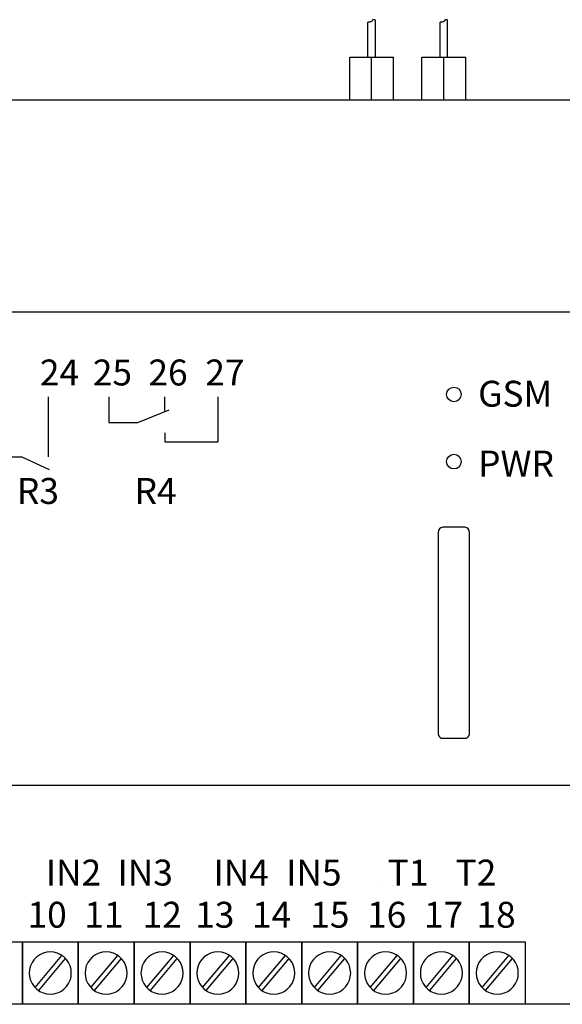
# Model space of a CAD drawing. Extents: x 0 to 9989, y -2723 to 3483.
# Drawn here: x 8068 to 8120, y 1556 to 1650 of the extents above; entities that cross this region are included whole.
import ezdxf

# ---------------------------------------------------------------- set-up
doc = ezdxf.new("R2010")
doc.units = 0
doc.header["$LTSCALE"] = 63.5
doc.header["$MEASUREMENT"] = 0
doc.layers.add('EHYTV1', color=1, linetype='CONTINUOUS')
doc.layers.add('SLEHTI1', color=7, linetype='CONTINUOUS')
doc.styles.get("Standard").update_dxf_attribs({"font": 'fiso'})

msp = doc.modelspace()

# ---------------------------------------------------------------- linework, layer by layer
at = {"layer": 'EHYTV1', "linetype": 'Continuous'}
for p, q in [((8120.635, 1622.242), (8016.135, 1622.242)), ((8120.635, 1577.242), (8016.135, 1577.242))]:
    msp.add_line(p, q, dxfattribs=at)
for centre in [(8109.429, 1614.42), (8109.429, 1608.028)]:
    msp.add_circle(centre, 0.696, dxfattribs=at)
at = {"layer": 'SLEHTI1', "color": 1, "lineweight": 25}
for points in [[(8101.964, 1649.989), (8101.91, 1650.025), (8101.856, 1650.043), (8101.801, 1650.043), (8101.747, 1650.025), (8101.675, 1649.953), (8101.675, 1649.934), (8101.656, 1649.916), (8101.62, 1649.898), (8101.602, 1649.88), (8101.548, 1649.844), (8101.512, 1649.826), (8101.439, 1649.808), (8101.258, 1649.808)], [(8101.258, 1646.495), (8101.258, 1649.808)], [(8101.964, 1646.495), (8101.964, 1649.989)], [(8108.832, 1649.989), (8108.778, 1650.025), (8108.724, 1650.043), (8108.669, 1650.043), (8108.615, 1650.025), (8108.543, 1649.953), (8108.543, 1649.934), (8108.524, 1649.916), (8108.488, 1649.898), (8108.47, 1649.88), (8108.416, 1649.844), (8108.38, 1649.826), (8108.307, 1649.808), (8108.126, 1649.808)], [(8108.126, 1646.495), (8108.126, 1649.808)], [(8108.832, 1646.495), (8108.832, 1649.989)], [(8099.52, 1642.44), (8099.52, 1646.495), (8103.702, 1646.495)], [(8101.258, 1646.495), (8101.964, 1646.495)], [(8101.602, 1642.44), (8101.602, 1646.495)], [(8103.702, 1642.44), (8103.702, 1646.495)], [(8106.388, 1642.44), (8106.388, 1646.495), (8110.57, 1646.495)], [(8108.126, 1646.495), (8108.832, 1646.495)], [(8108.47, 1642.44), (8108.47, 1646.495)], [(8110.57, 1642.44), (8110.57, 1646.495)], [(8016.135, 1556.44), (8016.135, 1642.44), (8120.635, 1642.44), (8120.635, 1556.44), (8016.135, 1556.44)], [(8070.891, 1608.479), (8070.891, 1614.181)], [(8076.612, 1614.181), (8076.612, 1611.756), (8079.381, 1611.756), (8082.368, 1612.968)], [(8081.951, 1610.778), (8081.951, 1609.909), (8087.002, 1609.909), (8087.002, 1614.181)], [(8081.951, 1612.733), (8081.951, 1614.181)], [(8060.501, 1608.479), (8068.339, 1608.479), (8070.946, 1607.267)], [(8110.477, 1581.73), (8110.658, 1581.748), (8110.803, 1581.857), (8110.893, 1582.001), (8110.929, 1582.164), (8110.929, 1601.332), (8110.893, 1601.495), (8110.803, 1601.639), (8110.658, 1601.748), (8110.477, 1601.784), (8108.382, 1601.784), (8108.201, 1601.748), (8108.056, 1601.639), (8107.966, 1601.495), (8107.929, 1601.332), (8107.929, 1582.164), (8107.966, 1582.001), (8108.056, 1581.857), (8108.201, 1581.748), (8108.382, 1581.73), (8110.477, 1581.73)], [(8102.515, 1567.761), (8102.515, 1567.761)], [(8103.583, 1567.761), (8103.583, 1567.761)], [(8063.072, 1556.44), (8063.072, 1562.377), (8068.394, 1562.377), (8068.394, 1556.44), (8063.072, 1556.44)], [(8068.394, 1556.44), (8068.394, 1562.377), (8073.697, 1562.377), (8073.697, 1556.44), (8068.394, 1556.44)], [(8073.697, 1556.44), (8073.697, 1562.377), (8079.019, 1562.377), (8079.019, 1556.44), (8073.697, 1556.44)], [(8079.019, 1556.44), (8079.019, 1562.377), (8084.341, 1562.377), (8084.341, 1556.44), (8079.019, 1556.44)], [(8084.341, 1556.44), (8084.341, 1562.377), (8089.645, 1562.377), (8089.645, 1556.44), (8084.341, 1556.44)], [(8089.645, 1556.44), (8089.645, 1562.377), (8094.967, 1562.377), (8094.967, 1556.44), (8089.645, 1556.44)], [(8094.967, 1556.44), (8094.967, 1562.377), (8100.27, 1562.377), (8100.27, 1556.44), (8094.967, 1556.44)], [(8100.27, 1556.44), (8100.27, 1562.377), (8105.592, 1562.377), (8105.592, 1556.44), (8100.27, 1556.44)], [(8105.592, 1556.44), (8105.592, 1562.377), (8110.896, 1562.377), (8110.896, 1556.44), (8105.592, 1556.44)], [(8110.896, 1556.44), (8110.896, 1562.377), (8116.218, 1562.377), (8116.218, 1556.44), (8110.896, 1556.44)], [(8073.046, 1559.409), (8073.027, 1559.753), (8072.937, 1560.096), (8072.792, 1560.422), (8072.575, 1560.694), (8072.34, 1560.947), (8072.05, 1561.146), (8071.742, 1561.291), (8071.398, 1561.382), (8071.054, 1561.418), (8070.711, 1561.382), (8070.367, 1561.291), (8070.041, 1561.146), (8069.769, 1560.947), (8069.516, 1560.694), (8069.317, 1560.422), (8069.172, 1560.096), (8069.081, 1559.753), (8069.045, 1559.409), (8069.081, 1559.065), (8069.172, 1558.721), (8069.317, 1558.413), (8069.516, 1558.124), (8069.769, 1557.888), (8070.041, 1557.671), (8070.367, 1557.526), (8070.711, 1557.435), (8071.054, 1557.417), (8071.398, 1557.435), (8071.742, 1557.526), (8072.05, 1557.671), (8072.34, 1557.888), (8072.575, 1558.124), (8072.792, 1558.413), (8072.937, 1558.721), (8073.027, 1559.065), (8073.046, 1559.409)], [(8078.367, 1559.409), (8078.331, 1559.753), (8078.241, 1560.096), (8078.096, 1560.422), (8077.897, 1560.694), (8077.644, 1560.947), (8077.372, 1561.146), (8077.046, 1561.291), (8076.702, 1561.382), (8076.358, 1561.418), (8076.014, 1561.382), (8075.67, 1561.291), (8075.363, 1561.146), (8075.073, 1560.947), (8074.838, 1560.694), (8074.62, 1560.422), (8074.476, 1560.096), (8074.385, 1559.753), (8074.367, 1559.409), (8074.385, 1559.065), (8074.476, 1558.721), (8074.62, 1558.413), (8074.838, 1558.124), (8075.073, 1557.888), (8075.363, 1557.671), (8075.67, 1557.526), (8076.014, 1557.435), (8076.358, 1557.417), (8076.702, 1557.435), (8077.046, 1557.526), (8077.372, 1557.671), (8077.644, 1557.888), (8077.897, 1558.124), (8078.096, 1558.413), (8078.241, 1558.721), (8078.331, 1559.065), (8078.367, 1559.409)], [(8083.671, 1559.409), (8083.653, 1559.753), (8083.562, 1560.096), (8083.418, 1560.422), (8083.201, 1560.694), (8082.965, 1560.947), (8082.676, 1561.146), (8082.368, 1561.291), (8082.024, 1561.382), (8081.68, 1561.418), (8081.336, 1561.382), (8080.992, 1561.291), (8080.666, 1561.146), (8080.395, 1560.947), (8080.141, 1560.694), (8079.942, 1560.422), (8079.798, 1560.096), (8079.707, 1559.753), (8079.671, 1559.409), (8079.707, 1559.065), (8079.798, 1558.721), (8079.942, 1558.413), (8080.141, 1558.124), (8080.395, 1557.888), (8080.666, 1557.671), (8080.992, 1557.526), (8081.336, 1557.435), (8081.68, 1557.417), (8082.024, 1557.435), (8082.368, 1557.526), (8082.676, 1557.671), (8082.965, 1557.888), (8083.201, 1558.124), (8083.418, 1558.413), (8083.562, 1558.721), (8083.653, 1559.065), (8083.671, 1559.409)], [(8088.993, 1559.409), (8088.957, 1559.753), (8088.866, 1560.096), (8088.722, 1560.422), (8088.522, 1560.694), (8088.269, 1560.947), (8087.997, 1561.146), (8087.672, 1561.291), (8087.328, 1561.382), (8086.984, 1561.418), (8086.64, 1561.382), (8086.296, 1561.291), (8085.988, 1561.146), (8085.698, 1560.947), (8085.463, 1560.694), (8085.246, 1560.422), (8085.101, 1560.096), (8085.011, 1559.753), (8084.993, 1559.409), (8085.011, 1559.065), (8085.101, 1558.721), (8085.246, 1558.413), (8085.463, 1558.124), (8085.698, 1557.888), (8085.988, 1557.671), (8086.296, 1557.526), (8086.64, 1557.435), (8086.984, 1557.417), (8087.328, 1557.435), (8087.672, 1557.526), (8087.997, 1557.671), (8088.269, 1557.888), (8088.522, 1558.124), (8088.722, 1558.413), (8088.866, 1558.721), (8088.957, 1559.065), (8088.993, 1559.409)], [(8094.297, 1559.409), (8094.279, 1559.753), (8094.188, 1560.096), (8094.043, 1560.422), (8093.826, 1560.694), (8093.591, 1560.947), (8093.301, 1561.146), (8092.994, 1561.291), (8092.649, 1561.382), (8092.306, 1561.418), (8091.962, 1561.382), (8091.618, 1561.291), (8091.292, 1561.146), (8091.02, 1560.947), (8090.767, 1560.694), (8090.568, 1560.422), (8090.423, 1560.096), (8090.333, 1559.753), (8090.296, 1559.409), (8090.333, 1559.065), (8090.423, 1558.721), (8090.568, 1558.413), (8090.767, 1558.124), (8091.02, 1557.888), (8091.292, 1557.671), (8091.618, 1557.526), (8091.962, 1557.435), (8092.306, 1557.417), (8092.649, 1557.435), (8092.994, 1557.526), (8093.301, 1557.671), (8093.591, 1557.888), (8093.826, 1558.124), (8094.043, 1558.413), (8094.188, 1558.721), (8094.279, 1559.065), (8094.297, 1559.409)], [(8099.619, 1559.409), (8099.582, 1559.753), (8099.492, 1560.096), (8099.347, 1560.422), (8099.148, 1560.694), (8098.895, 1560.947), (8098.623, 1561.146), (8098.297, 1561.291), (8097.953, 1561.382), (8097.609, 1561.418), (8097.265, 1561.382), (8096.921, 1561.291), (8096.614, 1561.146), (8096.324, 1560.947), (8096.089, 1560.694), (8095.872, 1560.422), (8095.727, 1560.096), (8095.636, 1559.753), (8095.618, 1559.409), (8095.636, 1559.065), (8095.727, 1558.721), (8095.872, 1558.413), (8096.089, 1558.124), (8096.324, 1557.888), (8096.614, 1557.671), (8096.921, 1557.526), (8097.265, 1557.435), (8097.609, 1557.417), (8097.953, 1557.435), (8098.297, 1557.526), (8098.623, 1557.671), (8098.895, 1557.888), (8099.148, 1558.124), (8099.347, 1558.413), (8099.492, 1558.721), (8099.582, 1559.065), (8099.619, 1559.409)], [(8104.922, 1559.409), (8104.904, 1559.753), (8104.814, 1560.096), (8104.669, 1560.422), (8104.47, 1560.694), (8104.216, 1560.947), (8103.927, 1561.146), (8103.619, 1561.291), (8103.275, 1561.382), (8102.931, 1561.418), (8102.587, 1561.382), (8102.243, 1561.291), (8101.918, 1561.146), (8101.646, 1560.947), (8101.393, 1560.694), (8101.193, 1560.422), (8101.048, 1560.096), (8100.958, 1559.753), (8100.922, 1559.409), (8100.958, 1559.065), (8101.048, 1558.721), (8101.193, 1558.413), (8101.393, 1558.124), (8101.646, 1557.888), (8101.918, 1557.671), (8102.243, 1557.526), (8102.587, 1557.435), (8102.931, 1557.417), (8103.275, 1557.435), (8103.619, 1557.526), (8103.927, 1557.671), (8104.216, 1557.888), (8104.47, 1558.124), (8104.669, 1558.413), (8104.814, 1558.721), (8104.904, 1559.065), (8104.922, 1559.409)], [(8110.244, 1559.409), (8110.208, 1559.753), (8110.117, 1560.096), (8109.973, 1560.422), (8109.774, 1560.694), (8109.52, 1560.947), (8109.249, 1561.146), (8108.923, 1561.291), (8108.597, 1561.382), (8108.235, 1561.418), (8107.891, 1561.382), (8107.547, 1561.291), (8107.239, 1561.146), (8106.95, 1560.947), (8106.714, 1560.694), (8106.515, 1560.422), (8106.352, 1560.096), (8106.262, 1559.753), (8106.244, 1559.409), (8106.262, 1559.065), (8106.352, 1558.721), (8106.515, 1558.413), (8106.714, 1558.124), (8106.95, 1557.888), (8107.239, 1557.671), (8107.547, 1557.526), (8107.891, 1557.435), (8108.235, 1557.417), (8108.597, 1557.435), (8108.923, 1557.526), (8109.249, 1557.671), (8109.52, 1557.888), (8109.774, 1558.124), (8109.973, 1558.413), (8110.117, 1558.721), (8110.208, 1559.065), (8110.244, 1559.409)], [(8115.548, 1559.409), (8115.53, 1559.753), (8115.439, 1560.096), (8115.295, 1560.422), (8115.095, 1560.694), (8114.842, 1560.947), (8114.552, 1561.146), (8114.245, 1561.291), (8113.901, 1561.382), (8113.557, 1561.418), (8113.213, 1561.382), (8112.869, 1561.291), (8112.561, 1561.146), (8112.271, 1560.947), (8112.018, 1560.694), (8111.819, 1560.422), (8111.674, 1560.096), (8111.584, 1559.753), (8111.548, 1559.409), (8111.584, 1559.065), (8111.674, 1558.721), (8111.819, 1558.413), (8112.018, 1558.124), (8112.271, 1557.888), (8112.561, 1557.671), (8112.869, 1557.526), (8113.213, 1557.435), (8113.557, 1557.417), (8113.901, 1557.435), (8114.245, 1557.526), (8114.552, 1557.671), (8114.842, 1557.888), (8115.095, 1558.124), (8115.295, 1558.413), (8115.439, 1558.721), (8115.53, 1559.065), (8115.548, 1559.409)], [(8069.606, 1558.033), (8072.159, 1561.074)], [(8069.95, 1557.743), (8072.503, 1560.802)], [(8074.91, 1558.033), (8077.462, 1561.074)], [(8075.254, 1557.743), (8077.806, 1560.802)], [(8080.232, 1558.033), (8082.784, 1561.074)], [(8080.576, 1557.743), (8083.128, 1560.802)], [(8085.536, 1558.033), (8088.088, 1561.074)], [(8085.88, 1557.743), (8088.432, 1560.802)], [(8090.858, 1558.033), (8093.41, 1561.074)], [(8091.201, 1557.743), (8093.754, 1560.802)], [(8096.161, 1558.033), (8098.714, 1561.074)], [(8096.505, 1557.743), (8099.057, 1560.802)], [(8101.483, 1558.033), (8104.035, 1561.074)], [(8101.827, 1557.743), (8104.379, 1560.802)], [(8106.787, 1558.033), (8109.339, 1561.074)], [(8107.131, 1557.743), (8109.683, 1560.802)], [(8112.109, 1558.033), (8114.661, 1561.074)], [(8112.453, 1557.743), (8115.005, 1560.802)], [(8097.609, 1557.417), (8097.609, 1557.417)]]:
    msp.add_lwpolyline(points, dxfattribs=at)

# ---------------------------------------------------------------- texts
at = {"layer": 'SLEHTI1', "color": 1, "char_height": 2.4618, "attachment_point": 7}
for s, insert in [('\\fDINPro-Regular|b0|i0|c0|p34;\\W1;24', (8070.059, 1615.273)), ('\\fDINPro-Regular|b0|i0|c0|p34;\\W1;25', (8075.093, 1615.273)), ('\\fDINPro-Regular|b0|i0|c0|p34;\\W1;26', (8080.38, 1615.273)), ('\\fDINPro-Regular|b0|i0|c0|p34;\\W1;27', (8085.792, 1615.273)), ('\\fDINPro-Regular|b0|i0|c0|p34;\\W1;GSM', (8111.739, 1613.256)), ('\\fDINPro-Regular|b0|i0|c0|p34;\\W1;PWR', (8111.739, 1606.615)), ('\\fDINPro-Regular|b0|i0|c0|p34;\\W1;R3', (8067.876, 1604.011)), ('\\fDINPro-Regular|b0|i0|c0|p34;\\W1;R4', (8079.065, 1604.011)), ('\\fDINPro-Regular|b0|i0|c0|p34;\\W1;IN2', (8070.611, 1567.73)), ('\\fDINPro-Regular|b0|i0|c0|p34;\\W1;IN3', (8077.43, 1567.73)), ('\\fDINPro-Regular|b0|i0|c0|p34;\\W1;IN4', (8086.56, 1567.73)), ('\\fDINPro-Regular|b0|i0|c0|p34;\\W1;IN5', (8093.472, 1567.73)), ('\\fDINPro-Regular|b0|i0|c0|p34;\\W1;T1', (8103.139, 1567.73)), ('\\fDINPro-Regular|b0|i0|c0|p34;\\W1;T2', (8109.588, 1567.73)), ('\\fDINPro-Regular|b0|i0|c0|p34;\\W1;10', (8068.886, 1563.723)), ('\\fDINPro-Regular|b0|i0|c0|p34;\\W1;11', (8074.291, 1563.723)), ('\\fDINPro-Regular|b0|i0|c0|p34;\\W1;12', (8079.831, 1563.723)), ('\\fDINPro-Regular|b0|i0|c0|p34;\\W1;13', (8084.83, 1563.723)), ('\\fDINPro-Regular|b0|i0|c0|p34;\\W1;14', (8090.234, 1563.723)), ('\\fDINPro-Regular|b0|i0|c0|p34;\\W1;15', (8095.774, 1563.723)), ('\\fDINPro-Regular|b0|i0|c0|p34;\\W1;16', (8101.179, 1563.723)), ('\\fDINPro-Regular|b0|i0|c0|p34;\\W1;17', (8106.584, 1563.723)), ('\\fDINPro-Regular|b0|i0|c0|p34;\\W1;18', (8111.583, 1563.723))]:
    msp.add_mtext(s, dxfattribs=dict(at, insert=insert))

doc.saveas('drawing.dxf')
